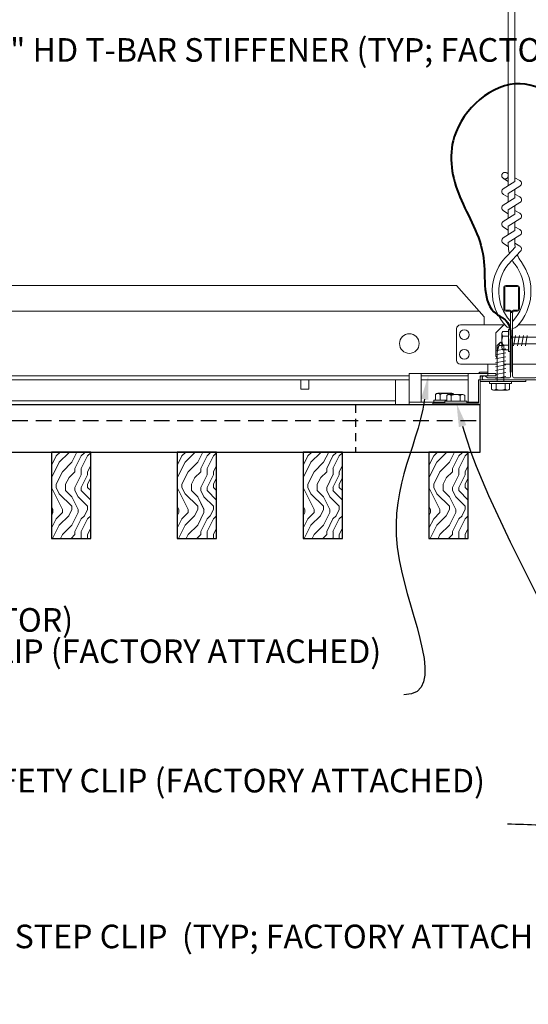
# Model space of a CAD drawing. Units: inches. Extents: x 0 to 3506, y 0 to 1152.
# Drawn here: x 219 to 227, y 424 to 439 of the extents above; entities that cross this region are included whole.
import ezdxf
from ezdxf import colors
from ezdxf.entities.mleader import LeaderData, LeaderLine
from ezdxf.enums import TextEntityAlignment as Align
from ezdxf.math import Vec2, Vec3

# ---------------------------------------------------------------- set-up
doc = ezdxf.new("R2010")
doc.units = ezdxf.units.IN
doc.header["$MEASUREMENT"] = 0
doc.linetypes.add('HIDDEN', pattern=[0.375, 0.25, -0.125])
doc.linetypes.add('HIDDEN2', pattern=[0.1875, 0.125, -0.0625])
for name, color, linetype, lineweight in [('Z-ANNO-NOTE', 7, 'Continuous', 35), ('Z-CLNG-SUSP', 3, 'Continuous', 18), ('Z-CLNG-TEES', 3, 'Continuous', 18), ('Z-CLNG-WOOD', 5, 'Continuous', 25), ('Z-CLNG-WOOD-PATT', 2, 'Continuous', 15)]:
    doc.layers.add(name, color=color, linetype=linetype, lineweight=lineweight)
doc.layers.add('Z-ANNO-NPLT', color=252, linetype='Continuous', lineweight=35, plot=False)
doc.styles.add('1-4', font='arial.ttf', dxfattribs={"height": 0.375})
doc.styles.get("Standard").update_dxf_attribs({"font": 'arial.ttf', "height": 0.09375})

msp = doc.modelspace()

# ---------------------------------------------------------------- hatches: boundary and pattern name
at = {"layer": 'Z-CLNG-WOOD-PATT'}
h = msp.add_hatch(dxfattribs=at)
h.set_pattern_fill('ENDGRAIN', color=256, angle=90)
h.set_pattern_definition([(90, (126.0114, -1199.5106), (-1, 1), [0.05, -0.95]), (90, (125.9114, -1200.2106), (-1, 1), [0.1, -0.9]), (90, (125.8614, -1199.5606), (-1, 1), [0.05, -0.95]), (90, (125.7614, -1200.1606), (-1, 1), [0.05, -0.95]), (90, (125.7114, -1199.5606), (-1, 1), [0.05, -0.95]), (90, (125.6614, -1200.1106), (-1, 1), [0.05, -0.95]), (90, (125.6114, -1199.5606), (-1, 1), [0.05, -0.95]), (90, (125.5114, -1200.1106), (-1, 1), [0.05, -0.55, 0.05, -0.35]), (90, (125.4114, -1200.1106), (-1, 1), [0.1, -0.5, 0.05, -0.35]), (90, (125.2614, -1200.1606), (-1, 1), [0.05, -0.15, 0.05, -0.4, 0.05, -0.3]), (90, (125.1614, -1200.2106), (-1, 1), [0.05, -0.2, 0.1, -0.65]), (90, (125.1114, -1199.5606), (-1, 1), [0.05, -0.95]), (90, (125.0614, -1200.2106), (-1, 1), [0.05, -0.25, 0.05, -0.65]), (135, (126.01136, -1200.3106), (-1, -3e-17), [0.141421, -1.27279256]), (135, (126.01136, -1199.4606), (-1, -3e-17), [0.2828427, -1.13137086]), (135, (125.51136, -1199.4606), (-1, -3e-17), [0.07071, -1.34350356]), (135, (125.41136, -1200.3106), (-1, -3e-17), [0.212132, -1.20208156]), (135, (125.41136, -1199.4606), (-1, -3e-17), [0.3535534, -1.06066016]), (135, (125.26136, -1199.4606), (-1, -3e-17), [0.212132, -1.20208156]), (45, (125.16136, -1199.6606), (8e-17, 1), [0.07071, -1.34350356]), (45, (125.96136, -1200.0106), (8e-17, 1), [0.141421, -1.27279256]), (45, (125.56136, -1199.9606), (8e-17, 1), [0.141421, -1.27279256]), (45, (125.76136, -1199.6606), (8e-17, 1), [0.141421, -1.27279256]), (45, (125.36136, -1199.7106), (8e-17, 1), [0.141421, -1.27279256]), (45, (125.26136, -1199.6606), (8e-17, 1), [0.212132, -1.20208156]), (45, (125.86136, -1199.9106), (8e-17, 1), [0.212132, -1.20208156]), (45, (125.81136, -1199.7606), (8e-17, 1), [0.212132, -1.20208156]), (45, (125.46136, -1199.9106), (8e-17, 1), [0.212132, -1.20208156]), (45, (125.41136, -1199.8106), (8e-17, 1), [0.212132, -1.20208156]), (116.56505, (125.81136, -1200.26062), (-4e-10, 1), [0.1118034, -2.1242646]), (116.56505, (125.86136, -1199.51062), (-4e-10, 1), [0.4472136, -1.7888544]), (116.56505, (125.71136, -1199.51062), (-4e-10, 1), [0.4472136, -1.7888544]), (116.56505, (125.61136, -1199.51062), (-4e-10, 1), [0.447214, -0.67, 0.22361, -0.89524398]), (116.56505, (125.46136, -1199.41062), (-4e-10, 1), [0.1118034, -2.1242646]), (116.56505, (125.11136, -1200.31062), (-4e-10, 1), [0.1118034, -2.1242646]), (116.56505, (125.11136, -1199.51062), (-4e-10, 1), [0.2236068, -2.0124612]), (63.43495, (126.01136, -1199.76062), (4e-10, 1), [0.2236068, -2.0124612]), (63.43495, (125.76136, -1200.11062), (4e-10, 1), [0.2236068, -2.0124612]), (63.43495, (125.91136, -1200.11062), (4e-10, 1), [0.1118034, -2.1242612]), (63.43495, (125.66136, -1200.06062), (4e-10, 1), [0.3354102, -1.9006578]), (63.43495, (125.66136, -1199.86062), (4e-10, 1), [0.2236068, -2.0124612]), (63.43495, (125.61136, -1199.76062), (4e-10, 1), [0.2236068, -2.0124612]), (63.43495, (125.51136, -1200.06062), (4e-10, 1), [0.1118034, -2.1242612]), (63.43495, (125.41136, -1200.01062), (4e-10, 1), [0.1118034, -2.1242612]), (63.43495, (125.21136, -1199.61062), (4e-10, 1), [0.1118034, -2.1242612]), (63.43495, (125.56136, -1199.66062), (4e-10, 1), [0.1118034, -2.1242612]), (63.43495, (125.26136, -1200.11062), (4e-10, 1), [0.3354102, -1.9006578]), (63.43495, (125.16136, -1200.16062), (4e-10, 1), [0.2236068, -2.0124612]), (63.43495, (125.46136, -1199.61062), (4e-10, 1), [0.1118, -1.0062, 0.1118, -1.00626798]), (63.43495, (125.26136, -1199.91062), (4e-10, 1), [0.2236068, -2.0124612]), (63.43495, (125.16136, -1199.86062), (4e-10, 1), [0.2236068, -2.0124612]), (63.43495, (125.06136, -1200.16062), (4e-10, 1), [0.2236068, -2.0124612]), (63.43495, (125.06136, -1199.86062), (4e-10, 1), [0.2236068, -2.0124612])])
h.paths.add_polyline_path([(219.6875, 431.027778), (220.3125, 431.027778), (220.3125, 432.402778), (219.6875, 432.402778)])
h = msp.add_hatch(dxfattribs=at)
h.set_pattern_fill('ENDGRAIN', color=256, angle=90)
h.set_pattern_definition([(90, (128.0114, -1199.5106), (-1, 1), [0.05, -0.95]), (90, (127.9114, -1200.2106), (-1, 1), [0.1, -0.9]), (90, (127.8614, -1199.5606), (-1, 1), [0.05, -0.95]), (90, (127.7614, -1200.1606), (-1, 1), [0.05, -0.95]), (90, (127.7114, -1199.5606), (-1, 1), [0.05, -0.95]), (90, (127.6614, -1200.1106), (-1, 1), [0.05, -0.95]), (90, (127.6114, -1199.5606), (-1, 1), [0.05, -0.95]), (90, (127.5114, -1200.1106), (-1, 1), [0.05, -0.55, 0.05, -0.35]), (90, (127.4114, -1200.1106), (-1, 1), [0.1, -0.5, 0.05, -0.35]), (90, (127.2614, -1200.1606), (-1, 1), [0.05, -0.15, 0.05, -0.4, 0.05, -0.3]), (90, (127.1614, -1200.2106), (-1, 1), [0.05, -0.2, 0.1, -0.65]), (90, (127.1114, -1199.5606), (-1, 1), [0.05, -0.95]), (90, (127.0614, -1200.2106), (-1, 1), [0.05, -0.25, 0.05, -0.65]), (135, (128.01136, -1200.3106), (-1, -3e-17), [0.141421, -1.27279256]), (135, (128.01136, -1199.4606), (-1, -3e-17), [0.2828427, -1.13137086]), (135, (127.51136, -1199.4606), (-1, -3e-17), [0.07071, -1.34350356]), (135, (127.41136, -1200.3106), (-1, -3e-17), [0.212132, -1.20208156]), (135, (127.41136, -1199.4606), (-1, -3e-17), [0.3535534, -1.06066016]), (135, (127.26136, -1199.4606), (-1, -3e-17), [0.212132, -1.20208156]), (45, (127.16136, -1199.6606), (8e-17, 1), [0.07071, -1.34350356]), (45, (127.96136, -1200.0106), (8e-17, 1), [0.141421, -1.27279256]), (45, (127.56136, -1199.9606), (8e-17, 1), [0.141421, -1.27279256]), (45, (127.76136, -1199.6606), (8e-17, 1), [0.141421, -1.27279256]), (45, (127.36136, -1199.7106), (8e-17, 1), [0.141421, -1.27279256]), (45, (127.26136, -1199.6606), (8e-17, 1), [0.212132, -1.20208156]), (45, (127.86136, -1199.9106), (8e-17, 1), [0.212132, -1.20208156]), (45, (127.81136, -1199.7606), (8e-17, 1), [0.212132, -1.20208156]), (45, (127.46136, -1199.9106), (8e-17, 1), [0.212132, -1.20208156]), (45, (127.41136, -1199.8106), (8e-17, 1), [0.212132, -1.20208156]), (116.56505, (127.81136, -1200.26062), (-4e-10, 1), [0.1118034, -2.1242646]), (116.56505, (127.86136, -1199.51062), (-4e-10, 1), [0.4472136, -1.7888544]), (116.56505, (127.71136, -1199.51062), (-4e-10, 1), [0.4472136, -1.7888544]), (116.56505, (127.61136, -1199.51062), (-4e-10, 1), [0.447214, -0.67, 0.22361, -0.89524398]), (116.56505, (127.46136, -1199.41062), (-4e-10, 1), [0.1118034, -2.1242646]), (116.56505, (127.11136, -1200.31062), (-4e-10, 1), [0.1118034, -2.1242646]), (116.56505, (127.11136, -1199.51062), (-4e-10, 1), [0.2236068, -2.0124612]), (63.43495, (128.01136, -1199.76062), (4e-10, 1), [0.2236068, -2.0124612]), (63.43495, (127.76136, -1200.11062), (4e-10, 1), [0.2236068, -2.0124612]), (63.43495, (127.91136, -1200.11062), (4e-10, 1), [0.1118034, -2.1242612]), (63.43495, (127.66136, -1200.06062), (4e-10, 1), [0.3354102, -1.9006578]), (63.43495, (127.66136, -1199.86062), (4e-10, 1), [0.2236068, -2.0124612]), (63.43495, (127.61136, -1199.76062), (4e-10, 1), [0.2236068, -2.0124612]), (63.43495, (127.51136, -1200.06062), (4e-10, 1), [0.1118034, -2.1242612]), (63.43495, (127.41136, -1200.01062), (4e-10, 1), [0.1118034, -2.1242612]), (63.43495, (127.21136, -1199.61062), (4e-10, 1), [0.1118034, -2.1242612]), (63.43495, (127.56136, -1199.66062), (4e-10, 1), [0.1118034, -2.1242612]), (63.43495, (127.26136, -1200.11062), (4e-10, 1), [0.3354102, -1.9006578]), (63.43495, (127.16136, -1200.16062), (4e-10, 1), [0.2236068, -2.0124612]), (63.43495, (127.46136, -1199.61062), (4e-10, 1), [0.1118, -1.0062, 0.1118, -1.00626798]), (63.43495, (127.26136, -1199.91062), (4e-10, 1), [0.2236068, -2.0124612]), (63.43495, (127.16136, -1199.86062), (4e-10, 1), [0.2236068, -2.0124612]), (63.43495, (127.06136, -1200.16062), (4e-10, 1), [0.2236068, -2.0124612]), (63.43495, (127.06136, -1199.86062), (4e-10, 1), [0.2236068, -2.0124612])])
h.paths.add_polyline_path([(221.6875, 431.027778), (222.3125, 431.027778), (222.3125, 432.402778), (221.6875, 432.402778)])
h = msp.add_hatch(dxfattribs=at)
h.set_pattern_fill('ENDGRAIN', color=256, angle=90)
h.set_pattern_definition([(90, (130.0114, -1199.5106), (-1, 1), [0.05, -0.95]), (90, (129.9114, -1200.2106), (-1, 1), [0.1, -0.9]), (90, (129.8614, -1199.5606), (-1, 1), [0.05, -0.95]), (90, (129.7614, -1200.1606), (-1, 1), [0.05, -0.95]), (90, (129.7114, -1199.5606), (-1, 1), [0.05, -0.95]), (90, (129.6614, -1200.1106), (-1, 1), [0.05, -0.95]), (90, (129.6114, -1199.5606), (-1, 1), [0.05, -0.95]), (90, (129.5114, -1200.1106), (-1, 1), [0.05, -0.55, 0.05, -0.35]), (90, (129.4114, -1200.1106), (-1, 1), [0.1, -0.5, 0.05, -0.35]), (90, (129.2614, -1200.1606), (-1, 1), [0.05, -0.15, 0.05, -0.4, 0.05, -0.3]), (90, (129.1614, -1200.2106), (-1, 1), [0.05, -0.2, 0.1, -0.65]), (90, (129.1114, -1199.5606), (-1, 1), [0.05, -0.95]), (90, (129.0614, -1200.2106), (-1, 1), [0.05, -0.25, 0.05, -0.65]), (135, (130.01136, -1200.3106), (-1, -3e-17), [0.141421, -1.27279256]), (135, (130.01136, -1199.4606), (-1, -3e-17), [0.2828427, -1.13137086]), (135, (129.51136, -1199.4606), (-1, -3e-17), [0.07071, -1.34350356]), (135, (129.41136, -1200.3106), (-1, -3e-17), [0.212132, -1.20208156]), (135, (129.41136, -1199.4606), (-1, -3e-17), [0.3535534, -1.06066016]), (135, (129.26136, -1199.4606), (-1, -3e-17), [0.212132, -1.20208156]), (45, (129.16136, -1199.6606), (8e-17, 1), [0.07071, -1.34350356]), (45, (129.96136, -1200.0106), (8e-17, 1), [0.141421, -1.27279256]), (45, (129.56136, -1199.9606), (8e-17, 1), [0.141421, -1.27279256]), (45, (129.76136, -1199.6606), (8e-17, 1), [0.141421, -1.27279256]), (45, (129.36136, -1199.7106), (8e-17, 1), [0.141421, -1.27279256]), (45, (129.26136, -1199.6606), (8e-17, 1), [0.212132, -1.20208156]), (45, (129.86136, -1199.9106), (8e-17, 1), [0.212132, -1.20208156]), (45, (129.81136, -1199.7606), (8e-17, 1), [0.212132, -1.20208156]), (45, (129.46136, -1199.9106), (8e-17, 1), [0.212132, -1.20208156]), (45, (129.41136, -1199.8106), (8e-17, 1), [0.212132, -1.20208156]), (116.56505, (129.81136, -1200.26062), (-4e-10, 1), [0.1118034, -2.1242646]), (116.56505, (129.86136, -1199.51062), (-4e-10, 1), [0.4472136, -1.7888544]), (116.56505, (129.71136, -1199.51062), (-4e-10, 1), [0.4472136, -1.7888544]), (116.56505, (129.61136, -1199.51062), (-4e-10, 1), [0.447214, -0.67, 0.22361, -0.89524398]), (116.56505, (129.46136, -1199.41062), (-4e-10, 1), [0.1118034, -2.1242646]), (116.56505, (129.11136, -1200.31062), (-4e-10, 1), [0.1118034, -2.1242646]), (116.56505, (129.11136, -1199.51062), (-4e-10, 1), [0.2236068, -2.0124612]), (63.43495, (130.01136, -1199.76062), (4e-10, 1), [0.2236068, -2.0124612]), (63.43495, (129.76136, -1200.11062), (4e-10, 1), [0.2236068, -2.0124612]), (63.43495, (129.91136, -1200.11062), (4e-10, 1), [0.1118034, -2.1242612]), (63.43495, (129.66136, -1200.06062), (4e-10, 1), [0.3354102, -1.9006578]), (63.43495, (129.66136, -1199.86062), (4e-10, 1), [0.2236068, -2.0124612]), (63.43495, (129.61136, -1199.76062), (4e-10, 1), [0.2236068, -2.0124612]), (63.43495, (129.51136, -1200.06062), (4e-10, 1), [0.1118034, -2.1242612]), (63.43495, (129.41136, -1200.01062), (4e-10, 1), [0.1118034, -2.1242612]), (63.43495, (129.21136, -1199.61062), (4e-10, 1), [0.1118034, -2.1242612]), (63.43495, (129.56136, -1199.66062), (4e-10, 1), [0.1118034, -2.1242612]), (63.43495, (129.26136, -1200.11062), (4e-10, 1), [0.3354102, -1.9006578]), (63.43495, (129.16136, -1200.16062), (4e-10, 1), [0.2236068, -2.0124612]), (63.43495, (129.46136, -1199.61062), (4e-10, 1), [0.1118, -1.0062, 0.1118, -1.00626798]), (63.43495, (129.26136, -1199.91062), (4e-10, 1), [0.2236068, -2.0124612]), (63.43495, (129.16136, -1199.86062), (4e-10, 1), [0.2236068, -2.0124612]), (63.43495, (129.06136, -1200.16062), (4e-10, 1), [0.2236068, -2.0124612]), (63.43495, (129.06136, -1199.86062), (4e-10, 1), [0.2236068, -2.0124612])])
h.paths.add_polyline_path([(223.6875, 431.027778), (224.3125, 431.027778), (224.3125, 432.402778), (223.6875, 432.402778)])
h = msp.add_hatch(dxfattribs=at)
h.set_pattern_fill('ENDGRAIN', color=256, angle=90)
h.set_pattern_definition([(90, (132.0114, -1199.5106), (-1, 1), [0.05, -0.95]), (90, (131.9114, -1200.2106), (-1, 1), [0.1, -0.9]), (90, (131.8614, -1199.5606), (-1, 1), [0.05, -0.95]), (90, (131.7614, -1200.1606), (-1, 1), [0.05, -0.95]), (90, (131.7114, -1199.5606), (-1, 1), [0.05, -0.95]), (90, (131.6614, -1200.1106), (-1, 1), [0.05, -0.95]), (90, (131.6114, -1199.5606), (-1, 1), [0.05, -0.95]), (90, (131.5114, -1200.1106), (-1, 1), [0.05, -0.55, 0.05, -0.35]), (90, (131.4114, -1200.1106), (-1, 1), [0.1, -0.5, 0.05, -0.35]), (90, (131.2614, -1200.1606), (-1, 1), [0.05, -0.15, 0.05, -0.4, 0.05, -0.3]), (90, (131.1614, -1200.2106), (-1, 1), [0.05, -0.2, 0.1, -0.65]), (90, (131.1114, -1199.5606), (-1, 1), [0.05, -0.95]), (90, (131.0614, -1200.2106), (-1, 1), [0.05, -0.25, 0.05, -0.65]), (135, (132.01136, -1200.3106), (-1, -3e-17), [0.141421, -1.27279256]), (135, (132.01136, -1199.4606), (-1, -3e-17), [0.2828427, -1.13137086]), (135, (131.51136, -1199.4606), (-1, -3e-17), [0.07071, -1.34350356]), (135, (131.41136, -1200.3106), (-1, -3e-17), [0.212132, -1.20208156]), (135, (131.41136, -1199.4606), (-1, -3e-17), [0.3535534, -1.06066016]), (135, (131.26136, -1199.4606), (-1, -3e-17), [0.212132, -1.20208156]), (45, (131.16136, -1199.6606), (8e-17, 1), [0.07071, -1.34350356]), (45, (131.96136, -1200.0106), (8e-17, 1), [0.141421, -1.27279256]), (45, (131.56136, -1199.9606), (8e-17, 1), [0.141421, -1.27279256]), (45, (131.76136, -1199.6606), (8e-17, 1), [0.141421, -1.27279256]), (45, (131.36136, -1199.7106), (8e-17, 1), [0.141421, -1.27279256]), (45, (131.26136, -1199.6606), (8e-17, 1), [0.212132, -1.20208156]), (45, (131.86136, -1199.9106), (8e-17, 1), [0.212132, -1.20208156]), (45, (131.81136, -1199.7606), (8e-17, 1), [0.212132, -1.20208156]), (45, (131.46136, -1199.9106), (8e-17, 1), [0.212132, -1.20208156]), (45, (131.41136, -1199.8106), (8e-17, 1), [0.212132, -1.20208156]), (116.56505, (131.81136, -1200.26062), (-4e-10, 1), [0.1118034, -2.1242646]), (116.56505, (131.86136, -1199.51062), (-4e-10, 1), [0.4472136, -1.7888544]), (116.56505, (131.71136, -1199.51062), (-4e-10, 1), [0.4472136, -1.7888544]), (116.56505, (131.61136, -1199.51062), (-4e-10, 1), [0.447214, -0.67, 0.22361, -0.89524398]), (116.56505, (131.46136, -1199.41062), (-4e-10, 1), [0.1118034, -2.1242646]), (116.56505, (131.11136, -1200.31062), (-4e-10, 1), [0.1118034, -2.1242646]), (116.56505, (131.11136, -1199.51062), (-4e-10, 1), [0.2236068, -2.0124612]), (63.43495, (132.01136, -1199.76062), (4e-10, 1), [0.2236068, -2.0124612]), (63.43495, (131.76136, -1200.11062), (4e-10, 1), [0.2236068, -2.0124612]), (63.43495, (131.91136, -1200.11062), (4e-10, 1), [0.1118034, -2.1242612]), (63.43495, (131.66136, -1200.06062), (4e-10, 1), [0.3354102, -1.9006578]), (63.43495, (131.66136, -1199.86062), (4e-10, 1), [0.2236068, -2.0124612]), (63.43495, (131.61136, -1199.76062), (4e-10, 1), [0.2236068, -2.0124612]), (63.43495, (131.51136, -1200.06062), (4e-10, 1), [0.1118034, -2.1242612]), (63.43495, (131.41136, -1200.01062), (4e-10, 1), [0.1118034, -2.1242612]), (63.43495, (131.21136, -1199.61062), (4e-10, 1), [0.1118034, -2.1242612]), (63.43495, (131.56136, -1199.66062), (4e-10, 1), [0.1118034, -2.1242612]), (63.43495, (131.26136, -1200.11062), (4e-10, 1), [0.3354102, -1.9006578]), (63.43495, (131.16136, -1200.16062), (4e-10, 1), [0.2236068, -2.0124612]), (63.43495, (131.46136, -1199.61062), (4e-10, 1), [0.1118, -1.0062, 0.1118, -1.00626798]), (63.43495, (131.26136, -1199.91062), (4e-10, 1), [0.2236068, -2.0124612]), (63.43495, (131.16136, -1199.86062), (4e-10, 1), [0.2236068, -2.0124612]), (63.43495, (131.06136, -1200.16062), (4e-10, 1), [0.2236068, -2.0124612]), (63.43495, (131.06136, -1199.86062), (4e-10, 1), [0.2236068, -2.0124612])])
h.paths.add_polyline_path([(225.6875, 431.027778), (226.3125, 431.027778), (226.3125, 432.402778), (225.6875, 432.402778)])

# ---------------------------------------------------------------- linework, layer by layer
at = {"layer": 'Z-CLNG-SUSP'}
for p, q in [((226.77257, 434.097351), (226.8245, 434.149281)), ((226.798851, 434.097351), (226.8245, 434.149281)), ((226.87643, 434.097351), (226.8245, 434.149281)), ((226.7425, 434.008656), (226.9065, 434.039906)), ((226.7425, 433.946156), (226.9065, 433.977406)), ((226.77257, 433.524281), (226.77257, 434.097351)), ((226.87643, 434.097351), (226.798851, 434.097351)), ((226.87643, 433.524281), (226.87643, 434.097351)), ((226.7425, 433.883656), (226.9065, 433.914906)), ((226.7425, 433.821156), (226.9065, 433.852406)), ((226.7425, 433.758656), (226.9065, 433.789906)), ((226.7425, 433.696156), (226.9065, 433.727406)), ((226.7425, 433.633656), (226.9065, 433.664906)), ((226.6505, 433.491081), (226.6505, 433.524281)), ((226.9985, 433.524281), (226.6505, 433.524281)), ((226.7425, 433.571156), (226.9065, 433.602406)), ((226.9985, 433.491081), (226.9985, 433.524281)), ((226.9985, 433.491081), (226.6505, 433.491081)), ((226.680162, 433.402207), (226.680162, 433.491081)), ((226.712962, 433.383281), (226.936038, 433.383281)), ((226.752331, 433.491081), (226.752331, 433.402207)), ((226.896669, 433.491081), (226.896669, 433.402207)), ((226.968838, 433.491081), (226.968838, 433.402207))]:
    msp.add_line(p, q, dxfattribs=at)
at = {"layer": 'Z-CLNG-SUSP', "flags": 128}
msp.add_lwpolyline([(226.77257, 433.993031), (226.772588, 433.99385), (226.772642, 433.994778), (226.772733, 433.995812), (226.772859, 433.996953), (226.773021, 433.9982), (226.773218, 433.999552), (226.773452, 434.001008), (226.77372, 434.002567), (226.774024, 434.004228), (226.774363, 434.00599), (226.774737, 434.007851), (226.775146, 434.00981), (226.775589, 434.011866), (226.776065, 434.014018), (226.776576, 434.016263), (226.777119, 434.018601), (226.777696, 434.02103), (226.778305, 434.023548), (226.778946, 434.026153), (226.779619, 434.028844), (226.780323, 434.031618), (226.781058, 434.034474), (226.781822, 434.03741), (226.782617, 434.040423), (226.78344, 434.043512), (226.784292, 434.046675), (226.785172, 434.049909), (226.78608, 434.053212), (226.787014, 434.056581), (226.787974, 434.060015), (226.788959, 434.063511), (226.789969, 434.067067), (226.791003, 434.070679), (226.792061, 434.074347), (226.793141, 434.078066), (226.794242, 434.081835), (226.795365, 434.08565), (226.796508, 434.08951), (226.79767, 434.093411), (226.798851, 434.097351)], dxfattribs=at)
at = {"layer": 'Z-CLNG-SUSP', "extrusion": (0, 0, -1), "flags": 128}
for points in [[(-226.752331, 433.402207), (-226.735154, 433.388354), (-226.716247, 433.385754), (-226.69734, 433.388354), (-226.680162, 433.402207)], [(-226.896669, 433.402207), (-226.862315, 433.388354), (-226.8245, 433.385754), (-226.786685, 433.388354), (-226.752331, 433.402207)], [(-226.968838, 433.402207), (-226.95166, 433.388354), (-226.932753, 433.385754), (-226.913846, 433.388354), (-226.896669, 433.402207)]]:
    msp.add_lwpolyline(points, dxfattribs=at)
at = {"layer": 'Z-CLNG-SUSP'}
for centre, start, end in [((226.712962, 433.421167), 210.030108, 270), ((226.936038, 433.421167), 270, 329.969892)]:
    msp.add_arc(centre, 0.037886, start, end, dxfattribs=at)
at = {"layer": 'Z-CLNG-TEES'}
for p, q in [((226.9477, 436.822609), (226.923765, 436.83806)), ((226.9477, 436.703158), (226.869088, 436.748921)), ((203.702383, 435.048281), (226.125, 435.048281)), ((226.5625, 434.548281), (226.125, 435.048281)), ((203.575631, 434.642031), (226.480469, 434.642031)), ((226.5625, 434.423281), (226.5625, 434.548281)), ((226.984375, 434.367533), (226.984375, 434.481118)), ((226.125, 433.860781), (226.125, 434.360781)), ((226.1875, 434.423281), (226.893649, 434.423281)), ((226.625, 434.423281), (226.5625, 434.423281)), ((226.75, 434.298281), (226.875, 434.423281)), ((226.75, 433.923281), (226.75, 434.298281)), ((226.893649, 434.423281), (226.875, 434.423281)), ((226.893649, 434.423281), (226.875, 434.423281)), ((227.8125, 434.423281), (227.106351, 434.423281)), ((226.75, 433.923281), (226.77257, 433.900711)), ((226.77257, 433.798281), (226.1875, 433.798281)), ((226.495125, 433.673281), (226.474625, 433.652781)), ((226.625, 433.673281), (226.495125, 433.673281)), ((226.625, 433.610781), (226.625, 433.798281)), ((226.875, 433.798281), (226.984375, 433.798281)), ((226.984375, 433.798281), (226.87643, 433.798281)), ((227.015625, 433.798281), (227.8125, 433.798281)), ((204.688, 433.610781), (225.375, 433.610781)), ((204.688, 433.548281), (225.375, 433.548281)), ((225.15625, 433.548281), (225.15625, 433.152781)), ((225.563, 433.610781), (226.312, 433.610781)), ((225.563, 433.548281), (226.312, 433.548281)), ((226.521013, 433.610781), (226.5, 433.589768)), ((226.625, 433.610781), (226.521013, 433.610781)), ((205.045481, 433.215281), (225.15625, 433.215281)), ((205.045481, 433.152781), (225.15625, 433.152781))]:
    msp.add_line(p, q, dxfattribs=at)
for points in [[(226.865947, 436.583972), (227.0523, 436.699825), (227.0523, 443.871506)], [(226.9477, 436.634797), (226.9477, 443.871506)], [(226.865947, 436.323972), (227.0523, 436.439825), (227.0523, 436.576659)], [(226.865947, 436.063972), (227.0523, 436.179825), (227.0523, 436.316659)], [(226.865947, 435.803972), (227.0523, 435.919825), (227.0523, 436.056659)], [(223.650936, 433.548281), (223.650936, 433.402781), (223.775936, 433.402781), (223.775936, 433.548281)]]:
    msp.add_lwpolyline(points, dxfattribs=at)
for points in [[(227.0523, 436.761718), (227.130912, 436.715956, -0.565349132), (227.132213, 436.62634), (226.9477, 436.511631), (226.9477, 436.374797)], [(226.9477, 436.449792), (226.869088, 436.495555, -0.579286609), (226.869676, 436.586291)], [(226.9477, 436.114797), (226.9477, 436.251631), (227.132213, 436.36634, 0.565349132), (227.130912, 436.455956), (227.0523, 436.501718)], [(226.9477, 436.189792), (226.869088, 436.235555, -0.579286609), (226.869676, 436.326291)], [(227.0523, 436.241718), (227.130912, 436.195956, -0.565349132), (227.132213, 436.10634), (226.9477, 435.991631), (226.9477, 435.854797)], [(226.9477, 435.929792), (226.869088, 435.975555, -0.579286609), (226.869676, 436.066291)], [(227.0523, 435.981718), (227.130912, 435.935956, -0.565349132), (227.132213, 435.84634), (226.9477, 435.731631), (226.9477, 435.690644, 0.067528088), (226.965775, 435.557421)], [(227.0523, 435.796659), (227.0523, 435.726033, 0.034909522), (227.057163, 435.656469), (226.9477, 435.537831, 0.421221583), (226.917375, 434.397755, 0.150322581), (226.984375, 434.367533)], [(227.052319, 435.721707), (227.130912, 435.675956, -0.47961221), (227.143038, 435.595291), (226.9477, 435.383581, 0.368497477), (226.97688, 434.487156, 0.077459836), (226.984375, 434.481118)], [(226.869676, 435.806291, 0.579286609), (226.869088, 435.715555), (226.9477, 435.669792)], [(227.015625, 434.481118, 0.077459836), (227.02312, 434.487156, 0.366440948), (227.054862, 435.381325, -0.041413731), (227.009256, 435.450296)], [(227.015625, 434.367533, 0.150322581), (227.082625, 434.397755, 0.367662255), (227.150819, 435.428017, -0.062856539), (227.089363, 435.537117)]]:
    msp.add_lwpolyline(points, format="xyb", dxfattribs=at)
for points in [[(227.421875, 433.606594), (227.375, 433.579531), (227.046875, 433.579531, -0.414213562), (227.015625, 433.610781), (227.015625, 434.610781, -0.414213562), (227.046875, 434.642031), (227.09375, 434.642031, 0.414213562), (227.125, 434.673281), (227.125, 435.017031, 0.414213562), (227.09375, 435.048281), (226.90625, 435.048281, 0.414213562), (226.875, 435.017031), (226.875, 434.673281, 0.414213562), (226.90625, 434.642031), (226.953125, 434.642031, -0.414213562), (226.984375, 434.610781), (226.984375, 433.610781, -0.414213562), (226.953125, 433.579531), (226.625, 433.579531), (226.578125, 433.606594, 1.303225373), (226.5625, 433.548281), (227.4375, 433.548281, 1.303225373)], [(226.953125, 434.6587), (226.90625, 434.6587, -0.414213562), (226.890625, 434.674325), (226.890625, 435.018075, -0.414213562), (226.90625, 435.0337), (227.09375, 435.0337, -0.414213562), (227.109375, 435.018075), (227.109375, 434.674325, -0.414213562), (227.09375, 434.6587), (227.046875, 434.6587, 0.414213562), (227, 434.611825, 0.414213562)]]:
    msp.add_lwpolyline(points, format="xyb", close=True, dxfattribs=at)
for centre, radius in [((226.8954, 436.79412), 0.0523), ((226.25, 434.267031), 0.078125), ((225.375, 434.126406), 0.15625), ((226.25, 433.954531), 0.078125)]:
    msp.add_circle(centre, radius, dxfattribs=at)
for centre, start, end in [((226.1875, 434.360781), 90, 180), ((226.1875, 433.860781), 180, 270)]:
    msp.add_arc(centre, 0.0625, start, end, dxfattribs=at)
at = {"layer": 'Z-CLNG-WOOD', "linetype": 'HIDDEN2'}
msp.add_line((224.518839, 433.152781), (224.518839, 432.402781), dxfattribs=at)
at = {"layer": 'Z-CLNG-WOOD', "linetype": 'HIDDEN'}
msp.add_line((203.6875, 432.902781), (226.5, 432.902781), dxfattribs=at)
at = {"layer": 'Z-CLNG-WOOD'}
msp.add_lwpolyline([(203.6875, 432.402781), (226.5, 432.402781), (226.5, 433.152781), (203.6875, 433.152781)], close=True, dxfattribs=at)

# ---------------------------------------------------------------- texts
at = {"layer": 'Z-ANNO-NPLT'}
msp.add_text('5/8" THICK MEMBERS', height=132, rotation=32.8258798, dxfattribs=at).set_placement((11.245932, 123.307211), align=Align.TOP_LEFT)

# ---------------------------------------------------------------- next in the draw order: leaders
at = {"layer": 'Z-ANNO-NOTE'}
ml = msp.add_multileader_mtext('Standard', dxfattribs=at)
ml.set_content('15/16" T-BAR CROSSTEE (TYP; BY SUBCONTRACTOR)', color=256)
ml.set_leader_properties()
ml.build(insert=Vec2(0, 0))
ml.multileader.update_dxf_attribs({"leader_type": 2, "text_right_attachment_type": 3, "dogleg_length": 0.36, "arrow_head_size": 0.375, "scale": 4})
ctx = ml.context
ctx.base_point, ctx.scale, ctx.char_height, ctx.arrow_head_size, ctx.landing_gap_size, ctx.plane_origin = Vec3(214.000211, 440.651067), 4, 0.375, 0.375, 0.36, Vec3(212.645304, 440.164398)
ctx.right_attachment = 3
notes = []
notes.append((ctx, [(0, (1, 1, 0), (212.560211, 440.651067), (1, 0), 1.44, [(0, [(212.645304, 435.048281), (212.77883, 440.651067)], 0, [])])]))
ctx.mtext.insert, ctx.mtext.width, ctx.mtext.flow_direction = Vec3(214.360211, 440.893692), 7.2984255, 5
ctx.mtext.has_bg_fill, ctx.mtext.bg_color, ctx.mtext.bg_scale_factor, ctx.mtext.bg_transparency, ctx.mtext.use_window_bg_color = 1, -1023410167, 1.5, 0, 1
ml = msp.add_multileader_mtext('Standard', dxfattribs=at)
ml.set_content('FIELD RIPPED AS REQUIRED (BY SUBCONTRACTOR)', color=256)
ml.set_leader_properties()
ml.build(insert=Vec2(0, 0))
ml.multileader.update_dxf_attribs({"leader_type": 2, "text_right_attachment_type": 3, "dogleg_length": 0.36, "arrow_head_size": 0.375, "scale": 4})
ctx = ml.context
ctx.base_point, ctx.scale, ctx.char_height, ctx.arrow_head_size, ctx.landing_gap_size, ctx.plane_origin = Vec3(207.52265, 429.680046), 4, 0.375, 0.375, 0.36, Vec3(210.978894, 426.138399)
ctx.right_attachment = 3
notes.append((ctx, [(0, (1, 1, 0), (206.08265, 429.680046), (1, 0), 1.44, [(0, [(203.6875, 432.777781), (206.789872, 432.190684)], 0, [])])]))
ctx.mtext.insert, ctx.mtext.width, ctx.mtext.flow_direction = Vec3(207.88265, 429.922671), 7.62750067, 5
ctx.mtext.has_bg_fill, ctx.mtext.bg_color, ctx.mtext.bg_scale_factor, ctx.mtext.bg_transparency, ctx.mtext.use_window_bg_color = 1, -1023410167, 1.5, 0, 1
for ctx, leaders in notes:
    for number, flags, end, landing, length, lines in leaders:
        leader = LeaderData()
        leader.index, (leader.has_last_leader_line, leader.has_dogleg_vector, leader.attachment_direction) = number, flags
        leader.last_leader_point, leader.dogleg_vector, leader.dogleg_length = Vec3(end), Vec3(landing), length
        for number, points, colour, breaks in lines:
            line = LeaderLine()
            line.index, line.vertices, line.color, line.breaks = number, Vec3.list(points), colors.encode_raw_color(colour), breaks
            leader.lines.append(line)
        ctx.leaders.append(leader)

# ---------------------------------------------------------------- next in the draw order: leaders
ml = msp.add_multileader_mtext('Standard', dxfattribs=at)
ml.set_content('15/16" HD T-BAR STIFFENER (TYP; FACTORY ATTACHED)', color=256)
ml.set_leader_properties()
ml.build(insert=Vec2(0, 0))
ml.multileader.update_dxf_attribs({"leader_type": 2, "text_right_attachment_type": 3, "dogleg_length": 0.36, "arrow_head_size": 0.375, "scale": 4})
ctx = ml.context
ctx.base_point, ctx.scale, ctx.char_height, ctx.arrow_head_size, ctx.landing_gap_size, ctx.plane_origin = Vec3(217.335164, 438.736328), 4, 0.375, 0.375, 0.36, Vec3(215.980258, 438.249659)
ctx.right_attachment = 3
notes = []
notes.append((ctx, [(0, (1, 1, 0), (215.895164, 438.736328), (1, 0), 1.44, [(0, [(216.361167, 433.366484), (215.880707, 438.173632)], 0, [])])]))
ctx.mtext.insert, ctx.mtext.width, ctx.mtext.flow_direction = Vec3(217.695164, 438.978953), 7.31905389, 5
ctx.mtext.has_bg_fill, ctx.mtext.bg_color, ctx.mtext.bg_scale_factor, ctx.mtext.bg_transparency, ctx.mtext.use_window_bg_color = 1, -1023410167, 1.5, 0, 1
for ctx, leaders in notes:
    for number, flags, end, landing, length, lines in leaders:
        leader = LeaderData()
        leader.index, (leader.has_last_leader_line, leader.has_dogleg_vector, leader.attachment_direction) = number, flags
        leader.last_leader_point, leader.dogleg_vector, leader.dogleg_length = Vec3(end), Vec3(landing), length
        for number, points, colour, breaks in lines:
            line = LeaderLine()
            line.index, line.vertices, line.color, line.breaks = number, Vec3.list(points), colors.encode_raw_color(colour), breaks
            leader.lines.append(line)
        ctx.leaders.append(leader)

# ---------------------------------------------------------------- next in the draw order: linework, layer by layer
at = {"layer": 'Z-CLNG-SUSP'}
for p, q in [((226.951175, 434.317619), (226.862301, 434.317619)), ((226.951175, 434.347281), (226.951175, 433.999281)), ((226.951175, 434.347281), (226.984375, 434.347281)), ((226.984375, 434.347281), (226.984375, 433.999281)), ((226.843375, 434.061743), (226.843375, 434.284819)), ((226.951175, 434.24545), (226.862301, 434.24545)), ((227.015625, 434.225211), (227.557445, 434.225211)), ((227.03125, 434.091281), (227.0625, 434.255281)), ((227.09375, 434.091281), (227.125, 434.255281)), ((227.15625, 434.091281), (227.1875, 434.255281)), ((227.21875, 434.091281), (227.25, 434.255281)), ((226.951175, 434.101112), (226.862301, 434.101112)), ((226.862301, 434.028943), (226.951175, 434.028943)), ((226.951175, 433.999281), (226.984375, 433.999281)), ((227.015625, 434.121351), (227.557445, 434.121351))]:
    msp.add_line(p, q, dxfattribs=at)
at = {"layer": 'Z-CLNG-SUSP', "extrusion": (0, 0, -1), "flags": 128}
for points in [[(-226.862301, 434.317619), (-226.848448, 434.300441), (-226.845848, 434.281534), (-226.848448, 434.262627), (-226.862301, 434.24545)], [(-226.862301, 434.24545), (-226.848448, 434.211096), (-226.845848, 434.173281), (-226.848448, 434.135466), (-226.862301, 434.101112)], [(-226.862301, 434.101112), (-226.848448, 434.083935), (-226.845848, 434.065028), (-226.848448, 434.04612), (-226.862301, 434.028943)]]:
    msp.add_lwpolyline(points, dxfattribs=at)
at = {"layer": 'Z-CLNG-SUSP'}
for centre, start, end in [((226.881261, 434.284819), 120.030108, 180), ((226.881261, 434.061743), 180, 239.969892)]:
    msp.add_arc(centre, 0.037886, start, end, dxfattribs=at)

# ---------------------------------------------------------------- next in the draw order: leaders
at = {"layer": 'Z-ANNO-NOTE'}
ml = msp.add_multileader_mtext('Standard', dxfattribs=at)
ml.set_content('LIFT & LOCK DOUBLE STEP CLIP  (TYP; FACTORY ATTACHED)', color=256)
ml.set_leader_properties()
ml.build(insert=Vec2(0, 0))
ml.multileader.update_dxf_attribs({"leader_type": 2, "text_right_attachment_type": 3, "dogleg_length": 0.36, "arrow_head_size": 0.375, "scale": 4})
ctx = ml.context
ctx.base_point, ctx.scale, ctx.char_height, ctx.arrow_head_size, ctx.landing_gap_size, ctx.plane_origin = Vec3(219.603273, 424.65072), 4, 0.375, 0.375, 0.36, Vec3(227.850803, 424.91549)
ctx.right_attachment, ctx.text_align_type = 3, 2
notes = []
notes.append((ctx, [(0, (1, 1, 0), (229.970044, 424.012418), (-1, 0), 1.44, [(0, [(228.037427, 433.590281), (230.547975, 426.465331)], 0, [])])]))
ctx.mtext.insert, ctx.mtext.width, ctx.mtext.alignment, ctx.mtext.flow_direction = Vec3(228.170044, 424.893344), 8.6400835, 3, 5
ctx.mtext.has_bg_fill, ctx.mtext.bg_color, ctx.mtext.bg_scale_factor, ctx.mtext.bg_transparency, ctx.mtext.use_window_bg_color = 1, -1023410167, 1.5, 0, 1
for ctx, leaders in notes:
    for number, flags, end, landing, length, lines in leaders:
        leader = LeaderData()
        leader.index, (leader.has_last_leader_line, leader.has_dogleg_vector, leader.attachment_direction) = number, flags
        leader.last_leader_point, leader.dogleg_vector, leader.dogleg_length = Vec3(end), Vec3(landing), length
        for number, points, colour, breaks in lines:
            line = LeaderLine()
            line.index, line.vertices, line.color, line.breaks = number, Vec3.list(points), colors.encode_raw_color(colour), breaks
            leader.lines.append(line)
        ctx.leaders.append(leader)

# ---------------------------------------------------------------- next in the draw order: leaders
ml = msp.add_multileader_mtext('Standard', dxfattribs=at)
ml.set_content('9WOOD SINGLE STEP CLIP (FACTORY ATTACHED)', color=256, style='1-4')
ml.set_leader_properties()
ml.build(insert=Vec2(0, 0))
ml.multileader.update_dxf_attribs({"leader_type": 2, "text_right_attachment_type": 3, "dogleg_length": 0.36, "arrow_head_size": 0.375, "scale": 4})
ctx = ml.context
ctx.base_point, ctx.scale, ctx.char_height, ctx.arrow_head_size, ctx.landing_gap_size, ctx.plane_origin = Vec3(217.74273, 429.182149), 4, 0.375, 0.375, 0.36, Vec3(229.224611, 432.419532)
ctx.right_attachment, ctx.text_align_type = 3, 2
notes = []
notes.append((ctx, [(0, (1, 1, 0), (226.728446, 428.543847), (-1, 0), 1.44, [(0, [(225.676881, 433.610781), (225.212233, 430.690869)], 0, [])])]))
ctx.mtext.insert, ctx.mtext.width, ctx.mtext.alignment, ctx.mtext.flow_direction = Vec3(224.928446, 429.424773), 6.86854541, 3, 5
ctx.mtext.has_bg_fill, ctx.mtext.bg_color, ctx.mtext.bg_scale_factor, ctx.mtext.bg_transparency, ctx.mtext.use_window_bg_color = 1, -1023410167, 1.5, 0, 1
for ctx, leaders in notes:
    for number, flags, end, landing, length, lines in leaders:
        leader = LeaderData()
        leader.index, (leader.has_last_leader_line, leader.has_dogleg_vector, leader.attachment_direction) = number, flags
        leader.last_leader_point, leader.dogleg_vector, leader.dogleg_length = Vec3(end), Vec3(landing), length
        for number, points, colour, breaks in lines:
            line = LeaderLine()
            line.index, line.vertices, line.color, line.breaks = number, Vec3.list(points), colors.encode_raw_color(colour), breaks
            leader.lines.append(line)
        ctx.leaders.append(leader)

# ---------------------------------------------------------------- next in the draw order: linework, layer by layer
at = {"layer": 'Z-CLNG-SUSP'}
for p, q in [((225.563, 433.194781), (225.563, 433.652781)), ((226.312, 433.610781), (225.563, 433.610781)), ((226.312, 433.194781), (226.312, 433.652781)), ((225.939, 433.194781), (225.375, 433.194781)), ((225.968662, 433.227981), (225.7635, 433.227981)), ((225.7635, 433.227981), (225.7635, 433.194781)), ((225.939, 433.194781), (225.7635, 433.194781)), ((225.793162, 433.316855), (225.793162, 433.227981)), ((225.825962, 433.335781), (226.049038, 433.335781)), ((225.865331, 433.227981), (225.865331, 433.316855)), ((225.939, 433.209981), (226.287, 433.209981)), ((225.939, 433.209981), (225.939, 433.176781)), ((225.968662, 433.209981), (225.968662, 433.298855)), ((226.224538, 433.317781), (226.001462, 433.317781)), ((226.040831, 433.209981), (226.040831, 433.298855)), ((226.185169, 433.209981), (226.185169, 433.298855)), ((226.257338, 433.298855), (226.257338, 433.209981)), ((226.287, 433.209981), (226.287, 433.176781)), ((226.287, 433.194781), (226.476, 433.194781)), ((225.939, 433.176781), (226.287, 433.176781))]:
    msp.add_line(p, q, dxfattribs=at)
for points in [[(225.375, 433.152781), (226.5, 433.152781), (226.5, 433.610781), (226.75, 433.610781), (226.75, 433.652781), (225.375, 433.652781)], [(227.226, 433.524281), (226.5, 433.524281), (226.5, 433.152781), (225.75, 433.152781), (225.75, 433.176781), (226.476, 433.176781), (226.476, 433.548281), (227.226, 433.548281)]]:
    msp.add_lwpolyline(points, close=True, dxfattribs=at)
at = {"layer": 'Z-CLNG-SUSP', "extrusion": (0, 0, -1), "flags": 128}
for points in [[(-225.865331, 433.316855), (-225.848154, 433.330708), (-225.829247, 433.333308), (-225.81034, 433.330708), (-225.793162, 433.316855)], [(-226.007373, 433.317781), (-225.975315, 433.330708), (-225.9375, 433.333308), (-225.899685, 433.330708), (-225.865331, 433.316855)], [(-225.968662, 433.298855), (-225.98584, 433.312708), (-226.004747, 433.315308), (-226.023654, 433.312708), (-226.040831, 433.298855)], [(-226.08069, 433.317781), (-226.06466, 433.330708), (-226.045753, 433.333308), (-226.026846, 433.330708), (-226.010816, 433.317781)], [(-226.040831, 433.298855), (-226.075185, 433.312708), (-226.113, 433.315308), (-226.150815, 433.312708), (-226.185169, 433.298855)], [(-226.185169, 433.298855), (-226.202346, 433.312708), (-226.221253, 433.315308), (-226.24016, 433.312708), (-226.257338, 433.298855)]]:
    msp.add_lwpolyline(points, dxfattribs=at)
at = {"layer": 'Z-CLNG-SUSP'}
for centre, start, end in [((225.825962, 433.297895), 90, 149.969892), ((226.001462, 433.279895), 90, 149.969892), ((226.049038, 433.297895), 31.6605967, 90), ((226.224538, 433.279895), 30.030108, 90)]:
    msp.add_arc(centre, 0.037886, start, end, dxfattribs=at)
at = {"layer": 'Z-CLNG-SUSP', "lineweight": 40}
msp.add_open_spline([(228.0755, 433.658889), (228.058587, 433.658615), (228.01948, 433.657982), (227.765878, 433.644535), (227.568475, 435.498877), (228.985247, 436.869205), (227.126182, 438.65076), (225.896019, 437.565668), (226.126552, 436.388855), (226.68095, 435.61256), (226.503867, 434.689094), (226.911656, 434.516486), (226.990602, 434.355268), (226.979095, 434.07531), (226.982172, 433.841053), (226.984375, 433.673281)], degree=3, knots=[0, 0, 0, 0, 0.051075501, 0.11809734, 0.733372356, 4.02441236, 5.281612036, 6.629991214, 7.584522631, 8.624905984, 9.539741188, 9.730447747, 9.852493176, 10.052851013, 10.558440949, 10.558440949, 10.558440949, 10.558440949], dxfattribs=at)
at = {"layer": 'Z-CLNG-WOOD'}
for points in [[(219.6875, 431.027778), (220.3125, 431.027778), (220.3125, 432.402778), (219.6875, 432.402778)], [(221.6875, 431.027778), (222.3125, 431.027778), (222.3125, 432.402778), (221.6875, 432.402778)], [(223.6875, 431.027778), (224.3125, 431.027778), (224.3125, 432.402778), (223.6875, 432.402778)], [(225.6875, 431.027778), (226.3125, 431.027778), (226.3125, 432.402778), (225.6875, 432.402778)]]:
    msp.add_lwpolyline(points, close=True, dxfattribs=at)

# ---------------------------------------------------------------- next in the draw order: leaders
at = {"layer": 'Z-ANNO-NOTE'}
ml = msp.add_multileader_mtext('Standard', dxfattribs=at)
ml.set_content('9WOOD SAFETY CLIP (FACTORY ATTACHED) ', color=256, style='1-4')
ml.set_leader_properties()
ml.build(insert=Vec2(0, 0))
ml.multileader.update_dxf_attribs({"leader_type": 2, "text_right_attachment_type": 3, "dogleg_length": 0.36, "arrow_head_size": 0.375, "scale": 4})
ctx = ml.context
ctx.base_point, ctx.scale, ctx.char_height, ctx.arrow_head_size, ctx.landing_gap_size, ctx.plane_origin = Vec3(220.446716, 427.126551), 4, 0.375, 0.375, 0.36, Vec3(221.548452, 422.574287)
ctx.right_attachment, ctx.text_align_type = 3, 2
notes = []
notes.append((ctx, [(0, (1, 1, 0), (228.376754, 426.48825), (-1, 0), 1.44, [(0, [(226.125, 433.176781), (227.909539, 426.489821)], 0, [])])]))
ctx.mtext.insert, ctx.mtext.width, ctx.mtext.alignment, ctx.mtext.flow_direction = Vec3(226.576754, 427.369176), 6.06272067, 3, 5
for ctx, leaders in notes:
    for number, flags, end, landing, length, lines in leaders:
        leader = LeaderData()
        leader.index, (leader.has_last_leader_line, leader.has_dogleg_vector, leader.attachment_direction) = number, flags
        leader.last_leader_point, leader.dogleg_vector, leader.dogleg_length = Vec3(end), Vec3(landing), length
        for number, points, colour, breaks in lines:
            line = LeaderLine()
            line.index, line.vertices, line.color, line.breaks = number, Vec3.list(points), colors.encode_raw_color(colour), breaks
            leader.lines.append(line)
        ctx.leaders.append(leader)

doc.saveas('drawing.dxf')
